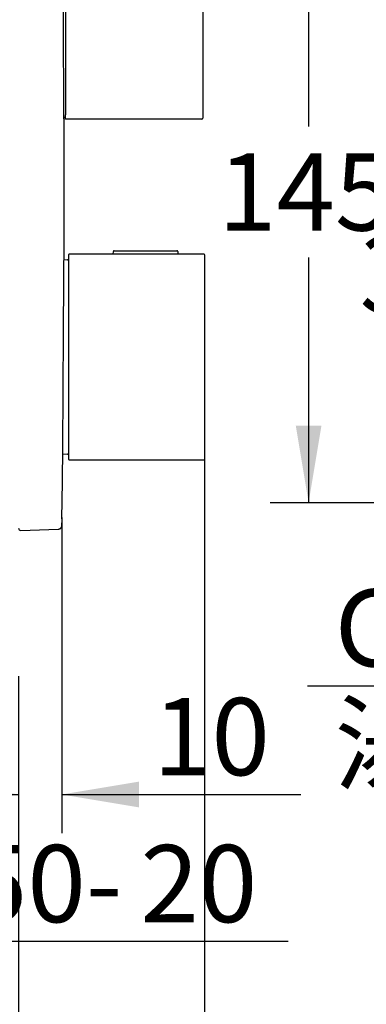
# Model space of a CAD drawing. Units: millimetres. Extents: x 6 to 204, y 5 to 291.
# Drawn here: x 58 to 85, y 71 to 148 of the extents above; entities that cross this region are included whole.
import ezdxf
from ezdxf.enums import TextEntityAlignment as Align

# ---------------------------------------------------------------- set-up
doc = ezdxf.new("R2010")
doc.units = ezdxf.units.MM
for name, color, linetype in [('Default', 7, 'Continuous'), ('Layer1', 7, 'Continuous'), ('Layer3', 7, 'Continuous')]:
    doc.layers.add(name, color=color, linetype=linetype)
doc.styles.add('SEACAD_Arial', font='arial.ttf')
doc.dimstyles.new('TPI_1_3', dxfattribs={"dimtxt": 6, "dimasz": 6, "dimexe": 3, "dimexo": 0, "dimgap": 1.5, "dimtad": 0, "dimtih": 1, "dimtoh": 1, "dimdec": 0, "dimlfac": 3, "dimtxsty": 'SEACAD_Arial', "dimblk1": '_SE_FILLED', "dimblk2": '_SE_FILLED', "dimsah": 1, "dimcen": 3, "dimadec": 0, "dimazin": 0, "dimtfac": 0.7, "dimtdec": 3, "dimtofl": 0, "dimtmove": 0, "dimatfit": 3, "dimfxl": 1, "dimarcsym": 0})

# ---------------------------------------------------------------- blocks, each defined once
blk = doc.blocks.new('DMBLK920')
at = {"layer": 'Layer3', "linetype": 'Continuous'}
for points in [[(79.827, 152.769), (81.827, 152.769), (80.827, 158.769)], [(79.827, 116.435), (80.827, 110.435), (81.827, 116.435)]]:
    blk.add_hatch(color=7, dxfattribs=at).paths.add_polyline_path(points)
at = {"layer": 'Layer3', "color": 7, "linetype": 'Continuous'}
for p, q in [((112.785, 158.769), (77.827, 158.769)), ((80.827, 158.769), (80.827, 139.702)), ((80.827, 129.502), (80.827, 110.435)), ((105.643, 110.435), (77.827, 110.435))]:
    blk.add_line(p, q, dxfattribs=at)
at = {"layer": 'Layer3', "color": 7, "linetype": 'Continuous', "style": 'SEACAD_Arial'}
blk.add_text('145', height=6, dxfattribs=at).set_placement((73.784, 137.602), align=Align.TOP_LEFT)
blk = doc.blocks.new('_SE_FILLED')
at = {"color": 0}
blk.add_line((0, 0), (-1, 0), dxfattribs=at)
blk.add_solid([(0, 0), (-1, -0.1665), (-1, 0.1665), (0, 0)], dxfattribs=at)
blk = doc.blocks.new('DMBLK921')
at = {"layer": 'Layer3', "linetype": 'Continuous'}
for points in [[(114.513, 95.191), (120.513, 96.191), (114.513, 97.191)], [(132.724, 95.191), (132.724, 97.191), (126.724, 96.191)]]:
    blk.add_hatch(color=7, dxfattribs=at).paths.add_polyline_path(points)
at = {"layer": 'Layer3', "color": 7, "linetype": 'Continuous'}
for p, q in [((120.513, 109.102), (120.513, 93.191)), ((126.724, 109.102), (126.724, 93.191)), ((80.751, 96.191), (120.513, 96.191)), ((126.724, 96.191), (138.724, 96.191))]:
    blk.add_line(p, q, dxfattribs=at)
at = {"layer": 'Layer3', "color": 7, "linetype": 'Continuous', "style": 'SEACAD_Arial'}
for s, p in [('G1/2', (82.851, 103.691)), ('湯', (82.851, 94.691))]:
    blk.add_text(s, height=6, dxfattribs=at).set_placement(p, align=Align.TOP_LEFT)
blk = doc.blocks.new('DMBLK924')
at = {"layer": 'Layer3', "linetype": 'Continuous'}
for points in [[(101.188, 143.889), (102.188, 137.889), (103.188, 143.889)], [(101.188, 125.315), (103.188, 125.315), (102.188, 131.315)]]:
    blk.add_hatch(color=7, dxfattribs=at).paths.add_polyline_path(points)
at = {"layer": 'Layer3', "color": 7, "linetype": 'Continuous'}
for p, q in [((102.188, 167.263), (65.927, 167.263)), ((102.188, 137.889), (102.188, 167.263)), ((105.652, 137.889), (99.188, 137.889)), ((105.652, 131.315), (99.188, 131.315)), ((102.188, 119.315), (102.188, 131.315))]:
    blk.add_line(p, q, dxfattribs=at)
at = {"layer": 'Layer3', "color": 7, "linetype": 'Continuous', "style": 'SEACAD_Arial'}
for s, p in [('吐出口A', (68.027, 183.763)), ('G1/2', (68.027, 174.763))]:
    blk.add_text(s, height=6, dxfattribs=at).set_placement(p, align=Align.TOP_LEFT)
blk = doc.blocks.new('DMBLK932')
at = {"layer": 'Layer3', "linetype": 'Continuous'}
for points in [[(35.619, 75.304), (41.619, 76.304), (35.619, 77.304)], [(54.285, 75.304), (54.285, 77.304), (48.285, 76.304)]]:
    blk.add_hatch(color=7, dxfattribs=at).paths.add_polyline_path(points)
at = {"layer": 'Layer3', "color": 7, "linetype": 'Continuous'}
for p, q in [((41.619, 99.804), (41.619, 73.304)), ((48.285, 91.566), (48.285, 73.304)), ((41.619, 76.304), (29.619, 76.304)), ((79.245, 76.304), (48.285, 76.304))]:
    blk.add_line(p, q, dxfattribs=at)
at = {"layer": 'Layer3', "color": 7, "linetype": 'Continuous', "style": 'SEACAD_Arial'}
for s, p in [('50-', (54.423, 83.804)), ('20', (67.754, 83.804))]:
    blk.add_text(s, height=6, dxfattribs=at).set_placement(p, align=Align.TOP_LEFT)
blk = doc.blocks.new('DMBLK936')
at = {"layer": 'Layer3', "linetype": 'Continuous'}
blk.add_hatch(color=7, dxfattribs=at).paths.add_polyline_path([(92.004, 115.769), (94.004, 115.769), (93.004, 121.769)])
at = {"layer": 'Layer3', "color": 7, "linetype": 'Continuous'}
for p, q in [((93.004, 146.602), (93.004, 134.602)), ((102.493, 134.602), (90.004, 134.602)), ((120.569, 121.769), (90.004, 121.769)), ((93.004, 121.769), (93.004, 109.769))]:
    blk.add_line(p, q, dxfattribs=at)
at = {"layer": 'Layer3', "color": 7, "linetype": 'Continuous', "style": 'SEACAD_Arial'}
blk.add_text('38,5', height=6, dxfattribs=at).set_placement((84.787, 131.185), align=Align.TOP_LEFT)
blk = doc.blocks.new('_SE_BLANK')
blk = doc.blocks.new('DMBLK939')
at = {"layer": 'Layer3', "linetype": 'Continuous'}
for points in [[(52.285, 65.693), (58.285, 66.693), (52.285, 67.693)], [(78.722, 65.693), (78.722, 67.693), (72.722, 66.693)]]:
    blk.add_hatch(color=7, dxfattribs=at).paths.add_polyline_path(points)
at = {"layer": 'Layer3', "color": 7, "linetype": 'Continuous'}
for p, q in [((58.285, 96.938), (58.285, 63.693)), ((72.722, 96.938), (72.722, 63.693)), ((46.285, 66.693), (58.285, 66.693)), ((72.722, 66.693), (84.722, 66.693))]:
    blk.add_line(p, q, dxfattribs=at)
at = {"layer": 'Layer3', "color": 7, "linetype": 'Continuous', "style": 'SEACAD_Arial'}
blk.add_text('43', height=6, dxfattribs=at).set_placement((60.808, 69.693), align=Align.TOP_LEFT)
blk = doc.blocks.new('DMBLK940')
at = {"layer": 'Layer3', "linetype": 'Continuous'}
for points in [[(52.285, 86.737), (58.285, 87.737), (52.285, 88.737)], [(67.633, 86.737), (67.633, 88.737), (61.633, 87.737)]]:
    blk.add_hatch(color=7, dxfattribs=at).paths.add_polyline_path(points)
at = {"layer": 'Layer3', "color": 7, "linetype": 'Continuous'}
for p, q in [((58.285, 96.938), (58.285, 84.737)), ((61.633, 96.938), (61.633, 84.737)), ((46.285, 87.737), (58.285, 87.737)), ((61.633, 87.737), (80.222, 87.737))]:
    blk.add_line(p, q, dxfattribs=at)
at = {"layer": 'Layer3', "color": 7, "linetype": 'Continuous', "style": 'SEACAD_Arial'}
blk.add_text('10', height=6, dxfattribs=at).set_placement((68.731, 95.237), align=Align.TOP_LEFT)

msp = doc.modelspace()

# ---------------------------------------------------------------- linework, layer by layer
at = {"layer": 'Default', "color": 7, "linetype": 'Continuous'}
msp.add_line((58.458, 108.275), (61.367, 108.376), dxfattribs=at)
msp.add_arc((58.452, 108.441), 0.167, 180, 272, dxfattribs=at)
at = {"layer": 'Layer1', "color": 7, "linetype": 'Continuous'}
for p, q in [((61.935, 151.935), (61.935, 140.602)), ((72.602, 151.935), (72.602, 140.602)), ((61.813, 140.437), (61.869, 140.436)), ((61.935, 140.269), (61.935, 140.602)), ((72.535, 140.269), (61.935, 140.269)), ((72.602, 140.602), (72.602, 140.335)), ((62.152, 129.702), (62.152, 129.435)), ((72.699, 129.769), (62.219, 129.769)), ((65.647, 129.769), (65.651, 129.97)), ((65.717, 130.035), (65.817, 130.035)), ((65.817, 130.035), (70.486, 130.035)), ((70.486, 130.035), (70.586, 130.035)), ((70.653, 129.97), (70.657, 129.769)), ((72.765, 129.435), (72.765, 129.702)), ((62.086, 129.316), (61.814, 129.312)), ((62.152, 129.435), (62.152, 114.102)), ((72.765, 114.102), (72.765, 129.435)), ((61.718, 114.228), (62.086, 114.221)), ((62.152, 114.102), (62.152, 113.835)), ((62.219, 113.769), (72.699, 113.769)), ((72.765, 113.835), (72.765, 114.102))]:
    msp.add_line(p, q, dxfattribs=at)
for centre, radius, start, end in [((61.869, 140.369), 0.0667, 0, 89.5), ((72.535, 140.335), 0.0667, 270, 0), ((-1510.706, 134.62), 1572.531, 359.820769, 0.200374), ((62.219, 129.702), 0.0667, 90, 180), ((65.717, 129.969), 0.0667, 90, 179), ((70.586, 129.969), 0.0667, 1, 90), ((72.699, 129.702), 0.0667, 0, 90), ((62.085, 129.383), 0.0667, 271, 0), ((62.085, 114.155), 0.0667, 0, 89), ((-225.877, 115.952), 287.599, 358.64813, 359.57775), ((62.219, 113.835), 0.0667, 180, 270), ((72.699, 113.835), 0.0667, 270, 0), ((20472.117, 135.769), 20410.492, 180.0746592, 180.0754924), ((20472.118, 134.602), 20410.492, 180.0714212, 180.0720953), ((61.376, 108.643), 0.267, 272, 288.2571)]:
    msp.add_arc(centre, radius, start, end, dxfattribs=at)
for points, knots in [([(61.776, 146.269), (61.774, 146.675), (61.772, 147.075), (61.769, 147.664), (61.768, 147.859), (61.765, 148.246), (61.764, 148.438), (61.761, 148.996), (61.759, 149.35), (61.757, 149.768), (61.757, 149.85), (61.756, 150.012), (61.755, 150.092), (61.754, 150.328), (61.753, 150.477), (61.751, 150.903), (61.749, 151.157), (61.748, 151.438), (61.747, 151.493), (61.747, 151.597), (61.746, 151.647), (61.746, 151.789), (61.745, 151.961), (61.744, 152.096), (61.743, 152.184), (61.743, 152.211), (61.743, 152.26), (61.743, 152.283), (61.742, 152.382), (61.742, 152.421), (61.742, 152.421), (61.742, 152.421), (61.742, 152.421)], [0, 0, 0, 0, 0.124938, 0.124938, 0.187407, 0.187407, 0.249876, 0.249876, 0.374813, 0.374813, 0.406048, 0.406048, 0.437282, 0.437282, 0.499751, 0.499751, 0.624689, 0.624689, 0.655923, 0.655923, 0.687158, 0.687158, 0.749627, 0.812095, 0.812095, 0.84333, 0.84333, 0.874564, 0.874564, 0.999502, 0.999502, 1, 1, 1, 1]), ([(61.816, 140.12), (61.816, 140.12), (61.816, 140.12), (61.816, 140.12), (61.815, 140.159), (61.815, 140.257), (61.814, 140.28), (61.814, 140.329), (61.814, 140.356), (61.813, 140.444), (61.812, 140.579), (61.811, 140.75), (61.81, 140.892), (61.81, 140.942), (61.809, 141.046), (61.809, 141.101), (61.807, 141.381), (61.805, 141.636), (61.802, 142.061), (61.801, 142.211), (61.8, 142.446), (61.799, 142.526), (61.798, 142.688), (61.798, 142.77), (61.795, 143.188), (61.793, 143.541), (61.789, 144.1), (61.788, 144.292), (61.786, 144.678), (61.785, 144.873), (61.781, 145.463), (61.779, 145.862), (61.776, 146.269)], [0, 0, 0, 0, 0.000176, 0.000176, 0.125154, 0.125154, 0.156398, 0.156398, 0.187643, 0.187643, 0.250132, 0.312621, 0.312621, 0.343865, 0.343865, 0.37511, 0.37511, 0.500088, 0.500088, 0.562577, 0.562577, 0.593821, 0.593821, 0.625066, 0.625066, 0.750044, 0.750044, 0.812533, 0.812533, 0.875022, 0.875022, 1, 1, 1, 1]), ([(61.714, 113.833), (61.714, 113.833), (61.714, 113.844), (61.715, 113.889), (61.715, 113.926), (61.716, 114.024), (61.716, 114.085), (61.718, 114.231), (61.718, 114.316), (61.719, 114.462), (61.72, 114.514), (61.721, 114.624), (61.721, 114.682), (61.723, 114.986), (61.725, 115.27), (61.728, 115.758), (61.73, 115.93), (61.731, 116.204), (61.732, 116.299), (61.733, 116.491), (61.734, 116.589), (61.737, 117.088), (61.739, 117.515), (61.743, 118.085), (61.743, 118.2), (61.745, 118.435), (61.746, 118.555), (61.748, 118.916), (61.749, 119.161), (61.751, 119.534), (61.752, 119.659), (61.753, 119.912), (61.754, 120.039), (61.756, 120.424), (61.758, 120.681), (61.762, 121.453), (61.765, 121.97), (61.769, 122.618), (61.77, 122.749), (61.771, 123.007), (61.772, 123.136), (61.774, 123.519), (61.777, 124.021), (61.781, 124.509), (61.783, 124.87), (61.784, 124.989), (61.785, 125.225), (61.786, 125.343), (61.79, 125.921), (61.793, 126.353), (61.797, 126.956), (61.798, 127.15), (61.8, 127.429), (61.801, 127.52), (61.802, 127.696), (61.803, 127.782), (61.806, 128.197), (61.808, 128.487), (61.81, 128.797), (61.811, 128.857), (61.812, 128.97), (61.812, 129.024), (61.813, 129.177), (61.814, 129.266), (61.816, 129.496), (61.817, 129.602), (61.817, 129.671), (61.817, 129.681), (61.817, 129.696), (61.818, 129.7), (61.818, 129.701), (61.818, 129.701), (61.818, 129.701)], [0, 0, 0, 0, 0.028945, 0.028945, 0.060193, 0.060193, 0.091441, 0.091441, 0.122689, 0.122689, 0.138313, 0.138313, 0.153937, 0.153937, 0.216434, 0.216434, 0.247682, 0.247682, 0.263306, 0.263306, 0.27893, 0.27893, 0.341426, 0.341426, 0.35705, 0.35705, 0.372674, 0.372674, 0.403922, 0.403922, 0.419546, 0.419546, 0.43517, 0.43517, 0.466418, 0.466418, 0.528915, 0.528915, 0.544539, 0.544539, 0.560163, 0.560163, 0.591411, 0.622659, 0.622659, 0.638283, 0.638283, 0.653907, 0.653907, 0.716403, 0.716403, 0.747651, 0.747651, 0.763275, 0.763275, 0.778899, 0.778899, 0.841396, 0.841396, 0.85702, 0.85702, 0.872644, 0.872644, 0.903892, 0.903892, 0.966388, 0.966388, 0.982012, 0.982012, 0.997636, 0.997636, 1, 1, 1, 1]), ([(61.459, 108.39), (61.46, 108.39), (61.463, 108.391), (61.469, 108.393), (61.477, 108.396), (61.485, 108.399), (61.493, 108.403), (61.501, 108.407), (61.508, 108.411), (61.516, 108.416), (61.523, 108.42), (61.53, 108.425), (61.537, 108.43), (61.544, 108.436), (61.55, 108.441), (61.557, 108.447), (61.563, 108.452), (61.569, 108.458), (61.574, 108.465), (61.58, 108.471), (61.585, 108.477), (61.59, 108.484), (61.595, 108.491), (61.6, 108.497), (61.604, 108.504), (61.608, 108.511), (61.612, 108.518), (61.615, 108.525), (61.619, 108.533), (61.622, 108.54), (61.625, 108.547), (61.628, 108.554), (61.63, 108.561), (61.632, 108.569), (61.634, 108.576), (61.636, 108.583), (61.637, 108.589), (61.638, 108.596), (61.64, 108.602), (61.64, 108.607), (61.641, 108.612), (61.641, 108.616), (61.642, 108.62), (61.642, 108.623), (61.642, 108.625), (61.642, 108.628), (61.642, 108.629), (61.642, 108.631), (61.642, 108.633), (61.642, 108.634), (61.643, 108.635), (61.643, 108.637), (61.643, 108.638), (61.643, 108.639), (61.643, 108.64), (61.643, 108.642), (61.643, 108.645), (61.643, 108.647), (61.643, 108.65), (61.643, 108.653), (61.643, 108.657), (61.643, 108.66), (61.643, 108.664), (61.643, 108.668), (61.643, 108.672), (61.643, 108.677), (61.643, 108.681), (61.643, 108.686), (61.643, 108.691), (61.643, 108.697), (61.643, 108.702), (61.643, 108.708), (61.643, 108.714), (61.643, 108.72), (61.643, 108.726), (61.643, 108.733), (61.643, 108.74), (61.643, 108.747), (61.643, 108.754), (61.643, 108.761), (61.643, 108.769), (61.643, 108.776), (61.643, 108.784), (61.643, 108.792), (61.643, 108.8), (61.643, 108.808), (61.643, 108.816), (61.643, 108.824), (61.643, 108.832), (61.643, 108.84), (61.643, 108.849), (61.643, 108.857), (61.643, 108.865), (61.643, 108.872), (61.643, 108.876), (61.643, 108.877)], [0, 0, 0, 0, 0.002029, 0.014875, 0.027691, 0.040476, 0.053229, 0.06595, 0.078638, 0.091293, 0.103913, 0.116498, 0.129046, 0.141556, 0.154027, 0.166457, 0.178844, 0.191187, 0.203483, 0.21573, 0.227924, 0.240064, 0.252145, 0.264163, 0.276115, 0.287994, 0.299795, 0.311512, 0.323135, 0.334657, 0.346064, 0.357344, 0.368479, 0.379446, 0.390212, 0.400731, 0.410931, 0.420692, 0.429831, 0.438111, 0.445344, 0.451509, 0.456738, 0.461222, 0.465149, 0.468689, 0.471986, 0.475177, 0.478388, 0.481713, 0.485283, 0.489251, 0.493811, 0.499229, 0.505925, 0.514689, 0.527596, 0.544838, 0.558461, 0.571402, 0.585052, 0.598252, 0.611209, 0.624047, 0.636843, 0.649447, 0.662007, 0.67454, 0.687047, 0.699526, 0.711972, 0.724378, 0.736742, 0.74894, 0.761186, 0.773493, 0.785852, 0.798255, 0.810692, 0.823151, 0.835621, 0.848086, 0.860533, 0.872948, 0.88532, 0.897638, 0.90989, 0.922068, 0.934173, 0.946425, 0.958738, 0.971075, 0.983423, 0.995767, 1, 1, 1, 1])]:
    msp.add_open_spline(points, degree=3, knots=knots, dxfattribs=at)
at = {"layer": 'Layer3', "color": 7, "linetype": 'Continuous'}
for p, q in [((72.722, 121.731), (72.722, 96.938)), ((61.633, 109.274), (61.633, 96.938))]:
    msp.add_line(p, q, dxfattribs=at)

# ---------------------------------------------------------------- dimensions: what is measured, and where the dimension line sits
for base, p1, p2, text, override, picture, middle, dimtype in [((102.188, 131.315), (105.652, 131.315), (105.652, 137.889), '\\A1;吐出口A {}\\PG1/2', {"dimtmove": 1}, 'DMBLK924', (65.927, 167.263), 161), ((93.004, 121.769), (102.493, 134.602), (120.569, 121.769), '\\A1;<>', {"dimdec": 1, "dimblk1": '_SE_BLANK'}, 'DMBLK936', (93.004, 128.185), 160)]:
    dim = msp.add_linear_dim(base=base, p1=p1, p2=p2, angle=90, text=text, dimstyle='TPI_1_3', override=override, dxfattribs=at)
    dim.commit()
    dim.dimension.update_dxf_attribs({"geometry": picture, "text_midpoint": middle, "dimtype": dimtype})
for base, p1, p2, angle, text, picture, middle in [((80.827, 158.769), (112.785, 158.769), (112.785, 110.435), 270, '\\A1;<>', 'DMBLK920', (80.827, 134.602)), ((120.513, 96.191), (120.513, 113.602), (126.724, 113.602), 0, '\\A1;G1/2 {}\\X湯', 'DMBLK921', (104.412, 96.191)), ((58.285, 66.693), (58.285, 96.938), (72.722, 96.938), 0, '\\A1;<>', 'DMBLK939', (65.504, 66.693)), ((58.285, 87.737), (58.285, 96.938), (61.633, 96.938), 0, '\\A1;<>', 'DMBLK940', (66.631, 87.737))]:
    dim = msp.add_linear_dim(base=base, p1=p1, p2=p2, angle=angle, text=text, dimstyle='TPI_1_3', dxfattribs=at)
    dim.commit()
    dim.dimension.update_dxf_attribs({"geometry": picture, "text_midpoint": middle, "dimtype": 161})
dim = msp.add_linear_dim(base=(41.619, 76.304), p1=(48.285, 91.566), p2=(41.619, 99.804), text='\\A1;50- <>', dimstyle='TPI_1_3', dxfattribs=at)
dim.commit()
dim.dimension.update_dxf_attribs({"geometry": 'DMBLK932', "text_midpoint": (52.323, 76.304), "dimtype": 160})

doc.saveas('drawing.dxf')
